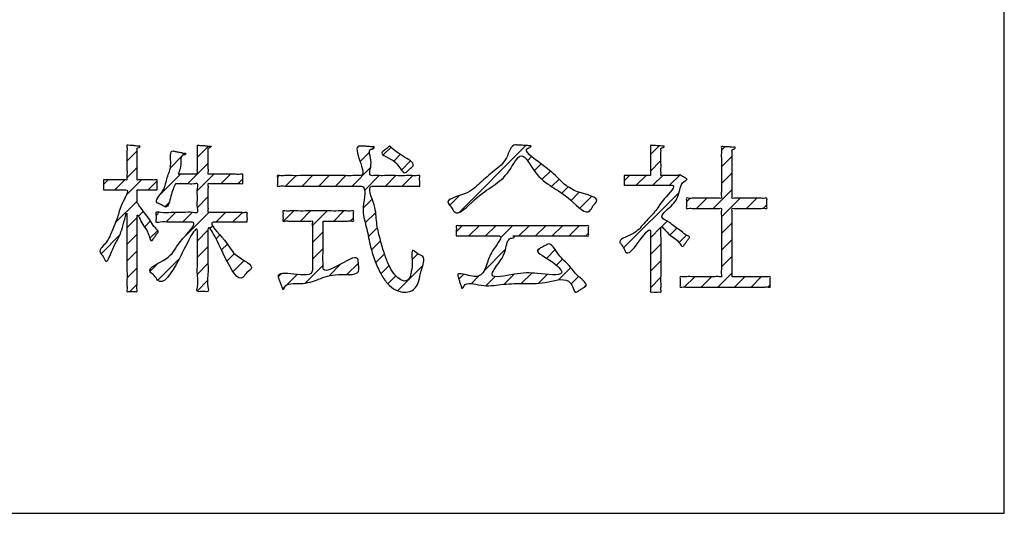
# Model space of a CAD drawing. Units: millimetres. Extents: x 0 to 840, y 0 to 1188.
# Drawn here: x 733 to 800, y 40 to 74 of the extents above; entities that cross this region are included whole.
import ezdxf

# ---------------------------------------------------------------- set-up
doc = ezdxf.new("R2010")
doc.units = ezdxf.units.MM
doc.layers.add('1', color=7, linetype='Continuous')
doc.layers.add('_U_30EC_U_30A4_U_30E4_U_30FC_1', color=7, linetype='Continuous')
pattern_1 = [(45, (0, 0), (-0.28284271, 0), [])]

# ---------------------------------------------------------------- blocks, each defined once
blk = doc.blocks.new('開示A4__1', base_point=(210, 0))
at = {"layer": '1', "linetype": 'Continuous'}
h = blk.add_hatch(dxfattribs=at)
h.set_pattern_fill('CUSTOM5', color=2, scale=0.1, angle=45, pattern_type=2)
h.set_pattern_definition(pattern_1)
edge = h.paths.add_edge_path()
edge.add_spline(control_points=[(185.287, 15.269), (185.309, 15.241), (185.36, 15.176), (185.435, 15.069), (185.525, 14.954), (185.571, 14.854), (185.666, 14.784), (185.62, 14.738), (185.595, 14.697), (185.565, 14.661), (185.519, 14.586), (185.471, 14.808), (185.397, 14.845), (185.284, 15.116), (185.289, 15.001), (185.287, 14.928), (185.288, 14.806), (185.287, 14.659), (185.288, 14.493), (185.287, 14.322), (185.288, 14.156), (185.286, 14.009), (185.291, 13.885), (185.28, 13.817), (185.296, 13.755), (185.246, 13.767), (185.202, 13.759), (185.158, 13.768), (185.109, 13.755), (185.122, 13.81), (185.113, 13.869), (185.118, 13.979), (185.116, 14.11), (185.116, 14.262), (185.116, 14.422), (185.116, 14.582), (185.116, 14.734), (185.116, 14.866), (185.116, 14.973), (185.116, 15.038), (185.118, 15.166), (185.032, 14.791), (184.956, 14.639), (184.866, 14.478), (184.764, 14.205), (184.719, 14.367), (184.61, 14.456), (184.8, 14.605), (184.857, 14.797), (184.972, 15.029), (184.994, 15.218), (185.177, 15.495), (185.054, 15.487), (184.993, 15.489), (184.908, 15.489), (184.82, 15.485), (184.766, 15.494), (184.71, 15.48), (184.722, 15.529), (184.714, 15.573), (184.723, 15.615), (184.71, 15.663), (184.756, 15.653), (184.801, 15.659), (184.878, 15.656), (184.956, 15.658), (185.032, 15.655), (185.078, 15.661), (185.123, 15.651), (185.111, 15.702), (185.119, 15.755), (185.115, 15.849), (185.116, 15.951), (185.117, 16.054), (185.113, 16.147), (185.122, 16.2), (185.109, 16.252), (185.154, 16.239), (185.196, 16.241), (185.26, 16.236), (185.299, 16.228), (185.348, 16.235), (185.323, 16.196), (185.282, 16.206), (185.291, 16.155), (185.286, 16.104), (185.288, 16.02), (185.287, 15.926), (185.288, 15.832), (185.285, 15.747), (185.292, 15.697), (185.281, 15.65), (185.33, 15.662), (185.379, 15.654), (185.457, 15.657), (185.535, 15.659), (185.585, 15.652), (185.634, 15.664), (185.622, 15.615), (185.631, 15.572), (185.622, 15.53), (185.634, 15.481), (185.585, 15.493), (185.535, 15.486), (185.457, 15.488), (185.379, 15.491), (185.33, 15.483), (185.281, 15.495), (185.292, 15.451), (185.286, 15.409), (185.288, 15.349), (185.287, 15.302), (185.287, 15.277), (185.287, 15.269)], knot_values=[0, 0, 0, 0, 0.105471, 0.24661, 0.396591, 0.528553, 0.615625, 0.643143, 0.703685, 0.764227, 0.791746, 0.92874, 1.106573, 1.287545, 1.317578, 1.399928, 1.522968, 1.675073, 1.844617, 2.019973, 2.189517, 2.341621, 2.464662, 2.547011, 2.577045, 2.603798, 2.662655, 2.721512, 2.748265, 2.774215, 2.845959, 2.954339, 3.090194, 3.244368, 3.4077, 3.571032, 3.725205, 3.861061, 3.96944, 4.041184, 4.067134, 4.311887, 4.547897, 4.764747, 4.95275, 5.045773, 5.137862, 5.330543, 5.553448, 5.795084, 6.043293, 6.285762, 6.313903, 6.384256, 6.475715, 6.567174, 6.637527, 6.665668, 6.692019, 6.749991, 6.807963, 6.834313, 6.856393, 6.913335, 6.991195, 7.076027, 7.153887, 7.210829, 7.232908, 7.258199, 7.324876, 7.419142, 7.527204, 7.635266, 7.729533, 7.796209, 7.8215, 7.844653, 7.899863, 7.965759, 8.020969, 8.044122, 8.069357, 8.109134, 8.132238, 8.193148, 8.279262, 8.377978, 8.476693, 8.562807, 8.623717, 8.646821, 8.671989, 8.734909, 8.816706, 8.898502, 8.961423, 8.986591, 9.012942, 9.070913, 9.128885, 9.155236, 9.180404, 9.243325, 9.325121, 9.406918, 9.469838, 9.495006, 9.517811, 9.572192, 9.637098, 9.691479, 9.714284, 9.714284, 9.714284, 9.714284], degree=3, periodic=0)
h = blk.add_hatch(dxfattribs=at)
h.set_pattern_fill('CUSTOM13', color=2, scale=0.1, angle=45, pattern_type=2)
h.set_pattern_definition(pattern_1)
edge = h.paths.add_edge_path()
edge.add_spline(control_points=[(185.938, 15.59), (185.911, 15.531), (185.86, 15.417), (185.813, 15.144), (185.704, 15.244), (185.551, 15.271), (185.769, 15.485), (185.784, 15.703), (185.891, 15.885), (185.831, 16.169), (185.933, 16.141), (185.978, 16.132), (186.038, 16.121), (186.076, 16.108), (186.125, 16.108), (186.093, 16.073), (186.017, 16.084), (186.043, 15.899), (186.006, 15.807), (185.986, 15.758)], knot_values=[0, 0, 0, 0, 0.221108, 0.427322, 0.508017, 0.591484, 0.814327, 1.054651, 1.295453, 1.518109, 1.540864, 1.595126, 1.659891, 1.714153, 1.736908, 1.764951, 1.801562, 1.953914, 2.126104, 2.126104, 2.126104, 2.126104], degree=3, periodic=0)
edge.add_spline(control_points=[(185.986, 15.758), (185.994, 15.758), (186.022, 15.758), (186.077, 15.758), (186.148, 15.759), (186.224, 15.756), (186.271, 15.763), (186.32, 15.752), (186.306, 15.805), (186.315, 15.86), (186.311, 15.954), (186.313, 16.05), (186.309, 16.144), (186.318, 16.198), (186.305, 16.252), (186.351, 16.238), (186.394, 16.241), (186.461, 16.236), (186.501, 16.228), (186.553, 16.235), (186.525, 16.193), (186.48, 16.203), (186.494, 16.138), (186.486, 16.074), (186.49, 15.975), (186.485, 15.876), (186.495, 15.813), (186.48, 15.75), (186.545, 15.765), (186.612, 15.755), (186.724, 15.76), (186.839, 15.757), (186.952, 15.762), (187.018, 15.751), (187.082, 15.767), (187.07, 15.718), (187.078, 15.674), (187.07, 15.631), (187.082, 15.581), (187.018, 15.597), (186.952, 15.586), (186.839, 15.591), (186.724, 15.588), (186.611, 15.594), (186.546, 15.583), (186.482, 15.599), (186.494, 15.544), (186.486, 15.489), (186.489, 15.396), (186.489, 15.302), (186.486, 15.21), (186.494, 15.154), (186.482, 15.101), (186.539, 15.115), (186.599, 15.105), (186.705, 15.109), (186.82, 15.108), (186.936, 15.107), (187.041, 15.112), (187.102, 15.102), (187.159, 15.116), (187.148, 15.067), (187.154, 15.026), (187.152, 14.977), (187.152, 14.949), (187.152, 14.94)], knot_values=[0, 0, 0, 0, 0.024173, 0.084606, 0.163169, 0.241731, 0.302164, 0.326337, 0.353312, 0.422878, 0.518, 0.62164, 0.716761, 0.786328, 0.813303, 0.837294, 0.894505, 0.96279, 1.020001, 1.043992, 1.071934, 1.113122, 1.145225, 1.225484, 1.32982, 1.434156, 1.514415, 1.546518, 1.578975, 1.662679, 1.777131, 1.901833, 2.016286, 2.09999, 2.132447, 2.158782, 2.216721, 2.274659, 2.300995, 2.333452, 2.417156, 2.531608, 2.65631, 2.770763, 2.854467, 2.886924, 2.913598, 2.98239, 3.076452, 3.178937, 3.272999, 3.341791, 3.368465, 3.396976, 3.472141, 3.578408, 3.700227, 3.822046, 3.928313, 4.003478, 4.031988, 4.058324, 4.116263, 4.174201, 4.200537, 4.200537, 4.200537, 4.200537], degree=3, periodic=0)
edge.add_spline(control_points=[(187.152, 14.94), (187.132, 14.94), (187.065, 14.94), (186.941, 14.939), (186.786, 14.941), (186.67, 14.937), (186.455, 14.952), (186.852, 14.592), (186.895, 14.375), (187.319, 14.193), (187.144, 14.09), (187.019, 13.878), (186.767, 14.348), (186.48, 14.995), (186.491, 14.688), (186.488, 14.523), (186.486, 14.289), (186.498, 14.045), (186.469, 13.899), (186.511, 13.751), (186.424, 13.767), (186.377, 13.767), (186.29, 13.751), (186.331, 13.895), (186.303, 14.039), (186.315, 14.277), (186.312, 14.505), (186.31, 14.667), (186.321, 14.982), (186.013, 14.292), (185.706, 13.815), (185.585, 14.037), (185.407, 14.15), (185.885, 14.325), (185.935, 14.561), (186.358, 14.953), (186.128, 14.937), (186.005, 14.943), (185.833, 14.933), (185.721, 14.954), (185.603, 14.921), (185.618, 15.002), (185.618, 15.046), (185.603, 15.13), (185.737, 15.091), (185.862, 15.117), (186.063, 15.101), (186.192, 15.122), (186.333, 15.089), (186.298, 15.227), (186.322, 15.35), (186.297, 15.47), (186.333, 15.605), (186.221, 15.581), (186.128, 15.593), (186.019, 15.59), (185.957, 15.59), (185.938, 15.59)], knot_values=[0, 0, 0, 0, 0.059825, 0.202485, 0.372756, 0.515415, 0.57524, 0.933233, 1.290452, 1.602077, 1.699932, 1.79936, 2.27012, 2.804662, 2.882342, 3.076543, 3.329004, 3.581466, 3.775666, 3.853347, 3.899121, 3.984129, 4.029903, 4.105797, 4.295533, 4.542189, 4.788846, 4.978581, 5.054476, 5.621735, 6.130867, 6.22525, 6.318913, 6.66358, 7.047499, 7.435231, 7.498944, 7.650875, 7.832213, 7.984144, 8.047857, 8.091555, 8.172708, 8.216405, 8.289022, 8.462184, 8.668862, 8.842024, 8.914641, 8.989882, 9.155412, 9.320941, 9.396182, 9.454709, 9.583468, 9.712226, 9.770753, 9.770753, 9.770753, 9.770753], degree=3, periodic=0)
h = blk.add_hatch(dxfattribs=at)
h.set_pattern_fill('CUSTOM6', color=2, scale=0.1, angle=45, pattern_type=2)
h.set_pattern_definition(pattern_1)
edge = h.paths.add_edge_path()
edge.add_spline(control_points=[(190.082, 15.552), (190.07, 15.552), (190.028, 15.552), (189.943, 15.552), (189.821, 15.552), (189.679, 15.553), (189.538, 15.552), (189.414, 15.553), (189.332, 15.551), (189.173, 15.56), (189.35, 15.198), (189.338, 14.952), (189.406, 14.669), (189.469, 14.433), (189.545, 14.233), (189.63, 14.077), (189.724, 13.977), (189.828, 13.925), (189.913, 13.976), (189.935, 14.091), (189.975, 14.219), (189.92, 14.536), (190.045, 14.39), (190.202, 14.358), (190.095, 14.124), (190.081, 13.96), (190.023, 13.831), (189.934, 13.76), (189.81, 13.744), (189.663, 13.78), (189.524, 13.9), (189.41, 14.074), (189.315, 14.299), (189.232, 14.564), (189.181, 14.882), (189.077, 15.155), (189.204, 15.56), (189.036, 15.551), (188.951, 15.553), (188.819, 15.552), (188.656, 15.553), (188.473, 15.552), (188.285, 15.553), (188.101, 15.552), (187.94, 15.554), (187.803, 15.548), (187.729, 15.56), (187.661, 15.543), (187.673, 15.595), (187.666, 15.641), (187.673, 15.686), (187.661, 15.738), (187.728, 15.721), (187.802, 15.733), (187.938, 15.727), (188.097, 15.73), (188.279, 15.729), (188.466, 15.729), (188.647, 15.729), (188.808, 15.729), (188.939, 15.728), (189.023, 15.731), (189.156, 15.722), (189.065, 15.978), (188.979, 16.242), (189.099, 16.229), (189.151, 16.227), (189.221, 16.225), (189.267, 16.216), (189.322, 16.225), (189.296, 16.177), (189.183, 16.183), (189.316, 15.954), (189.194, 15.722), (189.322, 15.731), (189.405, 15.728), (189.531, 15.729), (189.674, 15.729), (189.816, 15.727), (189.946, 15.733), (190.019, 15.721), (190.089, 15.739), (190.078, 15.686), (190.083, 15.642), (190.082, 15.591), (190.082, 15.562), (190.082, 15.552)], knot_values=[0, 0, 0, 0, 0.034599, 0.125813, 0.254772, 0.402603, 0.550434, 0.679393, 0.770608, 0.805206, 1.124852, 1.427402, 1.706357, 1.955541, 2.169486, 2.344351, 2.480568, 2.590441, 2.64919, 2.749321, 2.912633, 3.147746, 3.244827, 3.33849, 3.583815, 3.761424, 3.886956, 3.985855, 4.091766, 4.250186, 4.422734, 4.628286, 4.872093, 5.15255, 5.464967, 5.803201, 6.160363, 6.193449, 6.28417, 6.419718, 6.587285, 6.774063, 6.967246, 7.154024, 7.321591, 7.457139, 7.54786, 7.580946, 7.608533, 7.669224, 7.729916, 7.757503, 7.790278, 7.880146, 8.01442, 8.180412, 8.365435, 8.556801, 8.741824, 8.907816, 9.042089, 9.131958, 9.164733, 9.415425, 9.667986, 9.69417, 9.756608, 9.83113, 9.893568, 9.919752, 9.950968, 9.996422, 10.22088, 10.443419, 10.47848, 10.570913, 10.701595, 10.851402, 11.001208, 11.13189, 11.224324, 11.259385, 11.286972, 11.347663, 11.408354, 11.435941, 11.435941, 11.435941, 11.435941], degree=3, periodic=0)
h = blk.add_hatch(dxfattribs=at)
h.set_pattern_fill('CUSTOM8', color=2, scale=0.1, angle=45, pattern_type=2)
h.set_pattern_definition(pattern_1)
edge = h.paths.add_edge_path()
edge.add_spline(control_points=[(189.568, 16.229), (189.63, 16.177), (189.745, 16.079), (190.04, 15.929), (189.903, 15.843), (189.804, 15.711), (189.713, 16.016), (189.364, 16.08), (189.512, 16.179), (189.549, 16.213), (189.568, 16.229)], knot_values=[0, 0, 0, 0, 0.278554, 0.521562, 0.607692, 0.693821, 0.940502, 1.221691, 1.300472, 1.379252, 1.379252, 1.379252, 1.379252], degree=3, periodic=0)
h = blk.add_hatch(dxfattribs=at)
h.set_pattern_fill('CUSTOM9', color=2, scale=0.1, angle=45, pattern_type=2)
h.set_pattern_definition(pattern_1)
edge = h.paths.add_edge_path()
edge.add_spline(control_points=[(191.974, 16.235), (191.968, 16.225), (191.955, 16.204), (191.795, 16.171), (192.232, 15.882), (192.435, 15.68), (192.682, 15.437), (193.183, 15.36), (193.013, 15.219), (192.938, 15.017), (192.613, 15.37), (192.328, 15.532), (192.034, 15.737), (191.808, 16.218), (191.599, 15.753), (191.321, 15.544), (191.037, 15.374), (190.708, 15.001), (190.628, 15.197), (190.476, 15.325), (190.908, 15.405), (191.096, 15.6), (191.347, 15.816), (191.571, 15.982), (191.626, 16.261), (191.749, 16.247), (191.806, 16.245), (191.876, 16.24), (191.933, 16.237), (191.964, 16.235), (191.974, 16.235)], knot_values=[0, 0, 0, 0, 0.033523, 0.071322, 0.427887, 0.811687, 1.19819, 1.56138, 1.659983, 1.759316, 2.13272, 2.525233, 2.910815, 3.265244, 3.592607, 3.964386, 4.359942, 4.758154, 4.843847, 4.93665, 5.256617, 5.581707, 5.899719, 6.198363, 6.466301, 6.493895, 6.559697, 6.638235, 6.704036, 6.731631, 6.731631, 6.731631, 6.731631], degree=3, periodic=0)
h = blk.add_hatch(dxfattribs=at)
h.set_pattern_fill('CUSTOM11', color=2, scale=0.1, angle=45, pattern_type=2)
h.set_pattern_definition(pattern_1)
edge = h.paths.add_edge_path()
edge.add_spline(control_points=[(194.617, 15.67), (194.613, 15.665), (194.606, 15.652), (194.513, 15.616), (194.489, 15.401), (194.386, 15.222), (194.122, 15.036), (194.285, 14.96), (194.361, 14.899), (194.449, 14.835), (194.539, 14.775), (194.588, 14.721), (194.675, 14.693), (194.641, 14.657), (194.621, 14.626), (194.592, 14.585), (194.569, 14.555), (194.538, 14.502), (194.473, 14.627), (194.38, 14.682), (194.295, 14.739), (194.172, 14.897), (194.176, 14.82), (194.175, 14.774), (194.176, 14.696), (194.176, 14.599), (194.176, 14.487), (194.176, 14.365), (194.176, 14.241), (194.176, 14.12), (194.176, 14.007), (194.175, 13.911), (194.178, 13.831), (194.172, 13.788), (194.181, 13.75), (194.145, 13.758), (194.112, 13.753), (194.06, 13.754), (194.027, 13.758), (193.991, 13.75), (194.001, 13.791), (193.994, 13.838), (193.997, 13.924), (193.996, 14.026), (193.996, 14.145), (193.996, 14.27), (193.996, 14.395), (193.996, 14.513), (193.996, 14.616), (193.997, 14.699), (193.996, 14.751), (193.999, 14.879), (193.783, 14.58), (193.602, 14.353), (193.549, 14.494), (193.52, 14.543), (193.42, 14.646), (193.741, 14.727), (193.869, 14.911), (194.091, 15.119), (194.177, 15.293), (194.455, 15.57), (194.335, 15.565), (194.286, 15.566), (194.21, 15.566), (194.117, 15.566), (194.012, 15.566), (193.903, 15.566), (193.798, 15.566), (193.706, 15.567), (193.627, 15.563), (193.584, 15.57), (193.545, 15.561), (193.553, 15.594), (193.549, 15.625), (193.549, 15.672), (193.553, 15.703), (193.545, 15.737), (193.583, 15.727), (193.624, 15.734), (193.695, 15.731), (193.773, 15.732), (193.851, 15.732), (193.922, 15.73), (193.962, 15.736), (194.001, 15.727), (193.993, 15.763), (193.998, 15.801), (193.996, 15.869), (193.997, 15.946), (193.996, 16.028), (193.997, 16.105), (193.994, 16.173), (194, 16.211), (193.992, 16.248), (194.026, 16.238), (194.059, 16.241), (194.113, 16.235), (194.166, 16.234), (194.2, 16.228), (194.239, 16.233), (194.212, 16.193), (194.171, 16.204), (194.178, 16.159), (194.174, 16.114), (194.176, 16.042), (194.175, 15.962), (194.177, 15.882), (194.173, 15.808), (194.18, 15.767), (194.17, 15.728), (194.203, 15.735), (194.236, 15.73), (194.292, 15.732), (194.349, 15.732), (194.402, 15.731), (194.44, 15.733), (194.462, 15.73), (194.475, 15.736), (194.486, 15.738), (194.499, 15.745), (194.515, 15.729), (194.541, 15.717), (194.573, 15.696), (194.599, 15.681), (194.613, 15.673), (194.617, 15.67)], knot_values=[0, 0, 0, 0, 0.019558, 0.042649, 0.286361, 0.534495, 0.784224, 0.873732, 0.980383, 1.092842, 1.199761, 1.289789, 1.351574, 1.370727, 1.416401, 1.470915, 1.516589, 1.535742, 1.634217, 1.760283, 1.897967, 2.031216, 2.04969, 2.101116, 2.179503, 2.278859, 2.393194, 2.516517, 2.642835, 2.766157, 2.880492, 2.979849, 3.058236, 3.109661, 3.128135, 3.146784, 3.191254, 3.244332, 3.288803, 3.307452, 3.327718, 3.383748, 3.468389, 3.574488, 3.694893, 3.82245, 3.950007, 4.070412, 4.176511, 4.261152, 4.317182, 4.337448, 4.620011, 4.885097, 4.945373, 5.014108, 5.070482, 5.319247, 5.584812, 5.859001, 6.133747, 6.401732, 6.420737, 6.472846, 6.550703, 6.646951, 6.754234, 6.865196, 6.972479, 7.068728, 7.146585, 7.198694, 7.217698, 7.23495, 7.27609, 7.325192, 7.366331, 7.383583, 7.402779, 7.453386, 7.524935, 7.606953, 7.688972, 7.76052, 7.811128, 7.830323, 7.847844, 7.894799, 7.962779, 8.043374, 8.128174, 8.208769, 8.276749, 8.323704, 8.341225, 8.358498, 8.401679, 8.457815, 8.513951, 8.557133, 8.574405, 8.602341, 8.643456, 8.663225, 8.715345, 8.789032, 8.873502, 8.957972, 9.031659, 9.083779, 9.103548, 9.11955, 9.160818, 9.217244, 9.278724, 9.335151, 9.376419, 9.39242, 9.401196, 9.417494, 9.42627, 9.440875, 9.475702, 9.517271, 9.552098, 9.566703, 9.566703, 9.566703, 9.566703], degree=3, periodic=0)
h = blk.add_hatch(dxfattribs=at)
h.set_pattern_fill('CUSTOM12', color=2, scale=0.1, angle=45, pattern_type=2)
h.set_pattern_definition(pattern_1)
edge = h.paths.add_edge_path()
edge.add_spline(control_points=[(195.382, 14.014), (195.391, 14.014), (195.425, 14.014), (195.493, 14.014), (195.592, 14.014), (195.706, 14.014), (195.819, 14.013), (195.921, 14.017), (195.981, 14.008), (196.037, 14.022), (196.025, 13.971), (196.033, 13.926), (196.025, 13.881), (196.037, 13.829), (195.975, 13.844), (195.906, 13.834), (195.778, 13.839), (195.626, 13.837), (195.45, 13.838), (195.264, 13.837), (195.079, 13.838), (194.903, 13.837), (194.751, 13.839), (194.623, 13.834), (194.554, 13.844), (194.492, 13.829), (194.504, 13.881), (194.496, 13.926), (194.504, 13.971), (194.492, 14.022), (194.553, 14.007), (194.616, 14.018), (194.728, 14.013), (194.85, 14.014), (194.972, 14.015), (195.083, 14.011), (195.148, 14.02), (195.209, 14.006), (195.193, 14.072), (195.204, 14.144), (195.199, 14.275), (195.201, 14.426), (195.2, 14.593), (195.201, 14.761), (195.199, 14.912), (195.204, 15.042), (195.193, 15.115), (195.209, 15.182), (195.143, 15.166), (195.076, 15.176), (194.962, 15.171), (194.845, 15.174), (194.731, 15.169), (194.664, 15.18), (194.599, 15.163), (194.611, 15.215), (194.603, 15.26), (194.611, 15.304), (194.599, 15.356), (194.664, 15.339), (194.731, 15.35), (194.845, 15.345), (194.962, 15.348), (195.076, 15.343), (195.143, 15.353), (195.208, 15.337), (195.194, 15.399), (195.204, 15.466), (195.199, 15.582), (195.201, 15.714), (195.2, 15.856), (195.202, 15.988), (195.196, 16.105), (195.207, 16.169), (195.192, 16.231), (195.241, 16.217), (195.285, 16.22), (195.354, 16.215), (195.396, 16.206), (195.449, 16.214), (195.421, 16.171), (195.375, 16.183), (195.387, 16.122), (195.38, 16.058), (195.383, 15.949), (195.382, 15.825), (195.382, 15.692), (195.383, 15.568), (195.379, 15.459), (195.388, 15.396), (195.375, 15.337), (195.439, 15.354), (195.506, 15.343), (195.62, 15.348), (195.736, 15.345), (195.85, 15.35), (195.916, 15.339), (195.981, 15.355), (195.969, 15.304), (195.977, 15.26), (195.969, 15.215), (195.981, 15.164), (195.916, 15.18), (195.85, 15.169), (195.736, 15.174), (195.62, 15.171), (195.506, 15.176), (195.439, 15.166), (195.373, 15.181), (195.389, 15.115), (195.378, 15.042), (195.384, 14.912), (195.382, 14.761), (195.382, 14.593), (195.382, 14.427), (195.382, 14.274), (195.382, 14.148), (195.382, 14.065), (195.382, 14.025), (195.382, 14.014)], knot_values=[0, 0, 0, 0, 0.027819, 0.101159, 0.204847, 0.323709, 0.442571, 0.546259, 0.619599, 0.647418, 0.675006, 0.7357, 0.796395, 0.823983, 0.854093, 0.93734, 1.063095, 1.220731, 1.399622, 1.58914, 1.778658, 1.957549, 2.115186, 2.240941, 2.324187, 2.354298, 2.381886, 2.44258, 2.503275, 2.530863, 2.560984, 2.640394, 2.752663, 2.881362, 3.01006, 3.122329, 3.201739, 3.23186, 3.264298, 3.352344, 3.482095, 3.639651, 3.811108, 3.982565, 4.140121, 4.269872, 4.357918, 4.390356, 4.423256, 4.508105, 4.624122, 4.750528, 4.866545, 4.951393, 4.984294, 5.011451, 5.071196, 5.130942, 5.158099, 5.190999, 5.275847, 5.391864, 5.518271, 5.634288, 5.719136, 5.752037, 5.782131, 5.862784, 5.97955, 6.117984, 6.263641, 6.402075, 6.518842, 6.599495, 6.629589, 6.654403, 6.713575, 6.7842, 6.843372, 6.868186, 6.896246, 6.939586, 6.967847, 7.043584, 7.153234, 7.283232, 7.420012, 7.550009, 7.659659, 7.735397, 7.763657, 7.79641, 7.880876, 7.996371, 8.122208, 8.237703, 8.32217, 8.354922, 8.382079, 8.441824, 8.50157, 8.528727, 8.561479, 8.645945, 8.76144, 8.887278, 9.002772, 9.087239, 9.119991, 9.152429, 9.240475, 9.370226, 9.527781, 9.699239, 9.870696, 10.028252, 10.158003, 10.246049, 10.278487, 10.278487, 10.278487, 10.278487], degree=3, periodic=0)
h = blk.add_hatch(dxfattribs=at)
h.set_pattern_fill('CUSTOM7', color=2, scale=0.1, angle=45, pattern_type=2)
h.set_pattern_definition(pattern_1)
edge = h.paths.add_edge_path()
edge.add_spline(control_points=[(188.442, 14.958), (188.442, 14.947), (188.442, 14.906), (188.442, 14.821), (188.442, 14.7), (188.442, 14.56), (188.442, 14.42), (188.441, 14.297), (188.443, 14.216), (188.435, 14.063), (188.743, 14.226), (189.035, 14.395), (189.041, 14.26), (189.046, 14.216), (189.048, 14.172), (189.067, 14.023), (188.658, 14.087), (188.379, 13.973), (188.102, 13.874), (187.81, 13.916), (187.787, 13.813), (187.754, 13.787), (187.748, 13.835), (187.728, 13.872), (187.71, 13.93), (187.694, 13.974), (187.648, 14.088), (187.989, 14.056), (188.268, 14.022), (188.262, 14.169), (188.263, 14.24), (188.262, 14.347), (188.263, 14.474), (188.263, 14.608), (188.261, 14.734), (188.266, 14.845), (188.256, 14.908), (188.27, 14.966), (188.215, 14.953), (188.158, 14.961), (188.062, 14.957), (187.963, 14.96), (187.867, 14.956), (187.81, 14.964), (187.755, 14.951), (187.767, 15), (187.759, 15.044), (187.767, 15.088), (187.755, 15.139), (187.823, 15.122), (187.897, 15.134), (188.033, 15.128), (188.188, 15.13), (188.362, 15.129), (188.535, 15.13), (188.691, 15.128), (188.826, 15.134), (188.9, 15.122), (188.968, 15.139), (188.957, 15.088), (188.964, 15.044), (188.956, 15), (188.968, 14.951), (188.911, 14.965), (188.852, 14.955), (188.753, 14.96), (188.649, 14.958), (188.554, 14.959), (188.486, 14.958), (188.451, 14.958), (188.442, 14.958)], knot_values=[0, 0, 0, 0, 0.034255, 0.124562, 0.252239, 0.398599, 0.54496, 0.672636, 0.762944, 0.797198, 1.101724, 1.408591, 1.433332, 1.487763, 1.542194, 1.566935, 1.923524, 2.271756, 2.59058, 2.858943, 2.88912, 2.918306, 2.941367, 2.996358, 3.061992, 3.116983, 3.140044, 3.411273, 3.732442, 3.761068, 3.837787, 3.948859, 4.080541, 4.219094, 4.350776, 4.461847, 4.538567, 4.567193, 4.594908, 4.666381, 4.764111, 4.870593, 4.968322, 5.039796, 5.06751, 5.094264, 5.153121, 5.211978, 5.238731, 5.272291, 5.363381, 5.497618, 5.660622, 5.838007, 6.015393, 6.178396, 6.312634, 6.403724, 6.437284, 6.464037, 6.522894, 6.581751, 6.608504, 6.637254, 6.711398, 6.812778, 6.923237, 7.024618, 7.098761, 7.127511, 7.127511, 7.127511, 7.127511], degree=3, periodic=0)
h = blk.add_hatch(dxfattribs=at)
h.set_pattern_fill('CUSTOM10', color=2, scale=0.1, angle=45, pattern_type=2)
h.set_pattern_definition(pattern_1)
edge = h.paths.add_edge_path()
edge.add_spline(control_points=[(190.703, 14.707), (190.703, 14.716), (190.703, 14.744), (190.701, 14.794), (190.707, 14.837), (190.696, 14.887), (190.763, 14.87), (190.839, 14.883), (190.983, 14.876), (191.157, 14.879), (191.364, 14.878), (191.589, 14.878), (191.825, 14.878), (192.061, 14.878), (192.286, 14.878), (192.493, 14.879), (192.667, 14.876), (192.811, 14.883), (192.887, 14.87), (192.955, 14.887), (192.943, 14.837), (192.951, 14.793), (192.943, 14.749), (192.955, 14.699), (192.893, 14.714), (192.826, 14.703), (192.701, 14.709), (192.555, 14.706), (192.389, 14.707), (192.219, 14.707), (192.052, 14.707), (191.909, 14.706), (191.777, 14.709), (191.724, 14.704), (191.649, 14.71), (191.677, 14.701), (191.703, 14.697), (191.663, 14.667), (191.571, 14.677), (191.544, 14.43), (191.448, 14.275), (191.192, 13.945), (191.763, 14.084), (192.017, 14.083), (192.628, 13.998), (192.334, 14.297), (192.013, 14.443), (192.131, 14.5), (192.172, 14.524), (192.216, 14.546), (192.317, 14.609), (192.433, 14.351), (192.633, 14.216), (192.727, 14.038), (192.956, 13.88), (192.86, 13.829), (192.817, 13.799), (192.772, 13.775), (192.712, 13.726), (192.679, 13.86), (192.558, 14.016), (192.197, 13.886), (191.839, 13.902), (191.457, 13.893), (191.17, 13.829), (190.859, 13.942), (190.827, 13.831), (190.79, 13.812), (190.787, 13.859), (190.768, 13.898), (190.751, 13.958), (190.738, 14.002), (190.704, 14.091), (190.948, 14.022), (191.144, 14), (191.24, 14.282), (191.295, 14.444), (191.516, 14.714), (191.385, 14.705), (191.311, 14.708), (191.198, 14.707), (191.069, 14.707), (190.94, 14.707), (190.829, 14.707), (190.751, 14.707), (190.713, 14.707), (190.703, 14.707)], knot_values=[0, 0, 0, 0, 0.026753, 0.08561, 0.144467, 0.171221, 0.203942, 0.29556, 0.43626, 0.616225, 0.825639, 1.054686, 1.293548, 1.532411, 1.761458, 1.970872, 2.150837, 2.291537, 2.383155, 2.415876, 2.44263, 2.501487, 2.560344, 2.587097, 2.617068, 2.699247, 2.822033, 2.973822, 3.143015, 3.318008, 3.4872, 3.63899, 3.761775, 3.843954, 3.873926, 3.890813, 3.9077, 3.937961, 3.980984, 4.199086, 4.439444, 4.677588, 5.050698, 5.448212, 5.855291, 6.138575, 6.417435, 6.444551, 6.504208, 6.563864, 6.590981, 6.848609, 7.109612, 7.352911, 7.55783, 7.587519, 7.652834, 7.718149, 7.747838, 7.85488, 7.976511, 8.369488, 8.757515, 9.126072, 9.460639, 9.746696, 9.77757, 9.80705, 9.830377, 9.886003, 9.952396, 10.008022, 10.031349, 10.21357, 10.422035, 10.661546, 10.916938, 11.158329, 11.189827, 11.272866, 11.390267, 11.524848, 11.659429, 11.776829, 11.859868, 11.891366, 11.891366, 11.891366, 11.891366], degree=3, periodic=0)
at = {"layer": '_U_30EC_U_30A4_U_30E4_U_30FC_1', "color": 2, "linetype": 'Continuous'}
for points, knots in [([(185.287, 15.269), (185.309, 15.241), (185.36, 15.176), (185.435, 15.069), (185.525, 14.954), (185.571, 14.854), (185.666, 14.784), (185.62, 14.738), (185.595, 14.697), (185.565, 14.661), (185.519, 14.586), (185.471, 14.808), (185.397, 14.845), (185.284, 15.116), (185.289, 15.001), (185.287, 14.928), (185.288, 14.806), (185.287, 14.659), (185.288, 14.493), (185.287, 14.322), (185.288, 14.156), (185.286, 14.009), (185.291, 13.885), (185.28, 13.817), (185.296, 13.755), (185.246, 13.767), (185.202, 13.759), (185.158, 13.768), (185.109, 13.755), (185.122, 13.81), (185.113, 13.869), (185.118, 13.979), (185.116, 14.11), (185.116, 14.262), (185.116, 14.422), (185.116, 14.582), (185.116, 14.734), (185.116, 14.866), (185.116, 14.973), (185.116, 15.038), (185.118, 15.166), (185.032, 14.791), (184.956, 14.639), (184.866, 14.478), (184.764, 14.205), (184.719, 14.367), (184.61, 14.456), (184.8, 14.605), (184.857, 14.797), (184.972, 15.029), (184.994, 15.218), (185.177, 15.495), (185.054, 15.487), (184.993, 15.489), (184.908, 15.489), (184.82, 15.485), (184.766, 15.494), (184.71, 15.48), (184.722, 15.529), (184.714, 15.573), (184.723, 15.615), (184.71, 15.663), (184.756, 15.653), (184.801, 15.659), (184.878, 15.656), (184.956, 15.658), (185.032, 15.655), (185.078, 15.661), (185.123, 15.651), (185.111, 15.702), (185.119, 15.755), (185.115, 15.849), (185.116, 15.951), (185.117, 16.054), (185.113, 16.147), (185.122, 16.2), (185.109, 16.252), (185.154, 16.239), (185.196, 16.241), (185.26, 16.236), (185.299, 16.228), (185.348, 16.235), (185.323, 16.196), (185.282, 16.206), (185.291, 16.155), (185.286, 16.104), (185.288, 16.02), (185.287, 15.926), (185.288, 15.832), (185.285, 15.747), (185.292, 15.697), (185.281, 15.65), (185.33, 15.662), (185.379, 15.654), (185.457, 15.657), (185.535, 15.659), (185.585, 15.652), (185.634, 15.664), (185.622, 15.615), (185.631, 15.572), (185.622, 15.53), (185.634, 15.481), (185.585, 15.493), (185.535, 15.486), (185.457, 15.488), (185.379, 15.491), (185.33, 15.483), (185.281, 15.495), (185.292, 15.451), (185.286, 15.409), (185.288, 15.349), (185.287, 15.302), (185.287, 15.277), (185.287, 15.269)], [0, 0, 0, 0, 0.105471, 0.24661, 0.396591, 0.528553, 0.615625, 0.643143, 0.703685, 0.764227, 0.791746, 0.92874, 1.106573, 1.287545, 1.317578, 1.399928, 1.522968, 1.675073, 1.844617, 2.019973, 2.189517, 2.341621, 2.464662, 2.547011, 2.577045, 2.603798, 2.662655, 2.721512, 2.748265, 2.774215, 2.845959, 2.954339, 3.090194, 3.244368, 3.4077, 3.571032, 3.725205, 3.861061, 3.96944, 4.041184, 4.067134, 4.311887, 4.547897, 4.764747, 4.95275, 5.045773, 5.137862, 5.330543, 5.553448, 5.795084, 6.043293, 6.285762, 6.313903, 6.384256, 6.475715, 6.567174, 6.637527, 6.665668, 6.692019, 6.749991, 6.807963, 6.834313, 6.856393, 6.913335, 6.991195, 7.076027, 7.153887, 7.210829, 7.232908, 7.258199, 7.324876, 7.419142, 7.527204, 7.635266, 7.729533, 7.796209, 7.8215, 7.844653, 7.899863, 7.965759, 8.020969, 8.044122, 8.069357, 8.109134, 8.132238, 8.193148, 8.279262, 8.377978, 8.476693, 8.562807, 8.623717, 8.646821, 8.671989, 8.734909, 8.816706, 8.898502, 8.961423, 8.986591, 9.012942, 9.070913, 9.128885, 9.155236, 9.180404, 9.243325, 9.325121, 9.406918, 9.469838, 9.495006, 9.517811, 9.572192, 9.637098, 9.691479, 9.714284, 9.714284, 9.714284, 9.714284]), ([(185.986, 15.758), (185.994, 15.758), (186.022, 15.758), (186.077, 15.758), (186.148, 15.759), (186.224, 15.756), (186.271, 15.763), (186.32, 15.752), (186.306, 15.805), (186.315, 15.86), (186.311, 15.954), (186.313, 16.05), (186.309, 16.144), (186.318, 16.198), (186.305, 16.252), (186.351, 16.238), (186.394, 16.241), (186.461, 16.236), (186.501, 16.228), (186.553, 16.235), (186.525, 16.193), (186.48, 16.203), (186.494, 16.138), (186.486, 16.074), (186.49, 15.975), (186.485, 15.876), (186.495, 15.813), (186.48, 15.75), (186.545, 15.765), (186.612, 15.755), (186.724, 15.76), (186.839, 15.757), (186.952, 15.762), (187.018, 15.751), (187.082, 15.767), (187.07, 15.718), (187.078, 15.674), (187.07, 15.631), (187.082, 15.581), (187.018, 15.597), (186.952, 15.586), (186.839, 15.591), (186.724, 15.588), (186.611, 15.594), (186.546, 15.583), (186.482, 15.599), (186.494, 15.544), (186.486, 15.489), (186.489, 15.396), (186.489, 15.302), (186.486, 15.21), (186.494, 15.154), (186.482, 15.101), (186.539, 15.115), (186.599, 15.105), (186.705, 15.109), (186.82, 15.108), (186.936, 15.107), (187.041, 15.112), (187.102, 15.102), (187.159, 15.116), (187.148, 15.067), (187.154, 15.026), (187.152, 14.977), (187.152, 14.949), (187.152, 14.94)], [0, 0, 0, 0, 0.024173, 0.084606, 0.163169, 0.241731, 0.302164, 0.326337, 0.353312, 0.422878, 0.518, 0.62164, 0.716761, 0.786328, 0.813303, 0.837294, 0.894505, 0.96279, 1.020001, 1.043992, 1.071934, 1.113122, 1.145225, 1.225484, 1.32982, 1.434156, 1.514415, 1.546518, 1.578975, 1.662679, 1.777131, 1.901833, 2.016286, 2.09999, 2.132447, 2.158782, 2.216721, 2.274659, 2.300995, 2.333452, 2.417156, 2.531608, 2.65631, 2.770763, 2.854467, 2.886924, 2.913598, 2.98239, 3.076452, 3.178937, 3.272999, 3.341791, 3.368465, 3.396976, 3.472141, 3.578408, 3.700227, 3.822046, 3.928313, 4.003478, 4.031988, 4.058324, 4.116263, 4.174201, 4.200537, 4.200537, 4.200537, 4.200537]), ([(190.082, 15.552), (190.07, 15.552), (190.028, 15.552), (189.943, 15.552), (189.821, 15.552), (189.679, 15.553), (189.538, 15.552), (189.414, 15.553), (189.332, 15.551), (189.173, 15.56), (189.35, 15.198), (189.338, 14.952), (189.406, 14.669), (189.469, 14.433), (189.545, 14.233), (189.63, 14.077), (189.724, 13.977), (189.828, 13.925), (189.913, 13.976), (189.935, 14.091), (189.975, 14.219), (189.92, 14.536), (190.045, 14.39), (190.202, 14.358), (190.095, 14.124), (190.081, 13.96), (190.023, 13.831), (189.934, 13.76), (189.81, 13.744), (189.663, 13.78), (189.524, 13.9), (189.41, 14.074), (189.315, 14.299), (189.232, 14.564), (189.181, 14.882), (189.077, 15.155), (189.204, 15.56), (189.036, 15.551), (188.951, 15.553), (188.819, 15.552), (188.656, 15.553), (188.473, 15.552), (188.285, 15.553), (188.101, 15.552), (187.94, 15.554), (187.803, 15.548), (187.729, 15.56), (187.661, 15.543), (187.673, 15.595), (187.666, 15.641), (187.673, 15.686), (187.661, 15.738), (187.728, 15.721), (187.802, 15.733), (187.938, 15.727), (188.097, 15.73), (188.279, 15.729), (188.466, 15.729), (188.647, 15.729), (188.808, 15.729), (188.939, 15.728), (189.023, 15.731), (189.156, 15.722), (189.065, 15.978), (188.979, 16.242), (189.099, 16.229), (189.151, 16.227), (189.221, 16.225), (189.267, 16.216), (189.322, 16.225), (189.296, 16.177), (189.183, 16.183), (189.316, 15.954), (189.194, 15.722), (189.322, 15.731), (189.405, 15.728), (189.531, 15.729), (189.674, 15.729), (189.816, 15.727), (189.946, 15.733), (190.019, 15.721), (190.089, 15.739), (190.078, 15.686), (190.083, 15.642), (190.082, 15.591), (190.082, 15.562), (190.082, 15.552)], [0, 0, 0, 0, 0.034599, 0.125813, 0.254772, 0.402603, 0.550434, 0.679393, 0.770608, 0.805206, 1.124852, 1.427402, 1.706357, 1.955541, 2.169486, 2.344351, 2.480568, 2.590441, 2.64919, 2.749321, 2.912633, 3.147746, 3.244827, 3.33849, 3.583815, 3.761424, 3.886956, 3.985855, 4.091766, 4.250186, 4.422734, 4.628286, 4.872093, 5.15255, 5.464967, 5.803201, 6.160363, 6.193449, 6.28417, 6.419718, 6.587285, 6.774063, 6.967246, 7.154024, 7.321591, 7.457139, 7.54786, 7.580946, 7.608533, 7.669224, 7.729916, 7.757503, 7.790278, 7.880146, 8.01442, 8.180412, 8.365435, 8.556801, 8.741824, 8.907816, 9.042089, 9.131958, 9.164733, 9.415425, 9.667986, 9.69417, 9.756608, 9.83113, 9.893568, 9.919752, 9.950968, 9.996422, 10.22088, 10.443419, 10.47848, 10.570913, 10.701595, 10.851402, 11.001208, 11.13189, 11.224324, 11.259385, 11.286972, 11.347663, 11.408354, 11.435941, 11.435941, 11.435941, 11.435941]), ([(189.568, 16.229), (189.63, 16.177), (189.745, 16.079), (190.04, 15.929), (189.903, 15.843), (189.804, 15.711), (189.713, 16.016), (189.364, 16.08), (189.512, 16.179), (189.549, 16.213), (189.568, 16.229)], [0, 0, 0, 0, 0.278554, 0.521562, 0.607692, 0.693821, 0.940502, 1.221691, 1.300472, 1.379252, 1.379252, 1.379252, 1.379252]), ([(191.974, 16.235), (191.968, 16.225), (191.955, 16.204), (191.795, 16.171), (192.232, 15.882), (192.435, 15.68), (192.682, 15.437), (193.183, 15.36), (193.013, 15.219), (192.938, 15.017), (192.613, 15.37), (192.328, 15.532), (192.034, 15.737), (191.808, 16.218), (191.599, 15.753), (191.321, 15.544), (191.037, 15.374), (190.708, 15.001), (190.628, 15.197), (190.476, 15.325), (190.908, 15.405), (191.096, 15.6), (191.347, 15.816), (191.571, 15.982), (191.626, 16.261), (191.749, 16.247), (191.806, 16.245), (191.876, 16.24), (191.933, 16.237), (191.964, 16.235), (191.974, 16.235)], [0, 0, 0, 0, 0.033523, 0.071322, 0.427887, 0.811687, 1.19819, 1.56138, 1.659983, 1.759316, 2.13272, 2.525233, 2.910815, 3.265244, 3.592607, 3.964386, 4.359942, 4.758154, 4.843847, 4.93665, 5.256617, 5.581707, 5.899719, 6.198363, 6.466301, 6.493895, 6.559697, 6.638235, 6.704036, 6.731631, 6.731631, 6.731631, 6.731631]), ([(194.617, 15.67), (194.613, 15.665), (194.606, 15.652), (194.513, 15.616), (194.489, 15.401), (194.386, 15.222), (194.122, 15.036), (194.285, 14.96), (194.361, 14.899), (194.449, 14.835), (194.539, 14.775), (194.588, 14.721), (194.675, 14.693), (194.641, 14.657), (194.621, 14.626), (194.592, 14.585), (194.569, 14.555), (194.538, 14.502), (194.473, 14.627), (194.38, 14.682), (194.295, 14.739), (194.172, 14.897), (194.176, 14.82), (194.175, 14.774), (194.176, 14.696), (194.176, 14.599), (194.176, 14.487), (194.176, 14.365), (194.176, 14.241), (194.176, 14.12), (194.176, 14.007), (194.175, 13.911), (194.178, 13.831), (194.172, 13.788), (194.181, 13.75), (194.145, 13.758), (194.112, 13.753), (194.06, 13.754), (194.027, 13.758), (193.991, 13.75), (194.001, 13.791), (193.994, 13.838), (193.997, 13.924), (193.996, 14.026), (193.996, 14.145), (193.996, 14.27), (193.996, 14.395), (193.996, 14.513), (193.996, 14.616), (193.997, 14.699), (193.996, 14.751), (193.999, 14.879), (193.783, 14.58), (193.602, 14.353), (193.549, 14.494), (193.52, 14.543), (193.42, 14.646), (193.741, 14.727), (193.869, 14.911), (194.091, 15.119), (194.177, 15.293), (194.455, 15.57), (194.335, 15.565), (194.286, 15.566), (194.21, 15.566), (194.117, 15.566), (194.012, 15.566), (193.903, 15.566), (193.798, 15.566), (193.706, 15.567), (193.627, 15.563), (193.584, 15.57), (193.545, 15.561), (193.553, 15.594), (193.549, 15.625), (193.549, 15.672), (193.553, 15.703), (193.545, 15.737), (193.583, 15.727), (193.624, 15.734), (193.695, 15.731), (193.773, 15.732), (193.851, 15.732), (193.922, 15.73), (193.962, 15.736), (194.001, 15.727), (193.993, 15.763), (193.998, 15.801), (193.996, 15.869), (193.997, 15.946), (193.996, 16.028), (193.997, 16.105), (193.994, 16.173), (194, 16.211), (193.992, 16.248), (194.026, 16.238), (194.059, 16.241), (194.113, 16.235), (194.166, 16.234), (194.2, 16.228), (194.239, 16.233), (194.212, 16.193), (194.171, 16.204), (194.178, 16.159), (194.174, 16.114), (194.176, 16.042), (194.175, 15.962), (194.177, 15.882), (194.173, 15.808), (194.18, 15.767), (194.17, 15.728), (194.203, 15.735), (194.236, 15.73), (194.292, 15.732), (194.349, 15.732), (194.402, 15.731), (194.44, 15.733), (194.462, 15.73), (194.475, 15.736), (194.486, 15.738), (194.499, 15.745), (194.515, 15.729), (194.541, 15.717), (194.573, 15.696), (194.599, 15.681), (194.613, 15.673), (194.617, 15.67)], [0, 0, 0, 0, 0.019558, 0.042649, 0.286361, 0.534495, 0.784224, 0.873732, 0.980383, 1.092842, 1.199761, 1.289789, 1.351574, 1.370727, 1.416401, 1.470915, 1.516589, 1.535742, 1.634217, 1.760283, 1.897967, 2.031216, 2.04969, 2.101116, 2.179503, 2.278859, 2.393194, 2.516517, 2.642835, 2.766157, 2.880492, 2.979849, 3.058236, 3.109661, 3.128135, 3.146784, 3.191254, 3.244332, 3.288803, 3.307452, 3.327718, 3.383748, 3.468389, 3.574488, 3.694893, 3.82245, 3.950007, 4.070412, 4.176511, 4.261152, 4.317182, 4.337448, 4.620011, 4.885097, 4.945373, 5.014108, 5.070482, 5.319247, 5.584812, 5.859001, 6.133747, 6.401732, 6.420737, 6.472846, 6.550703, 6.646951, 6.754234, 6.865196, 6.972479, 7.068728, 7.146585, 7.198694, 7.217698, 7.23495, 7.27609, 7.325192, 7.366331, 7.383583, 7.402779, 7.453386, 7.524935, 7.606953, 7.688972, 7.76052, 7.811128, 7.830323, 7.847844, 7.894799, 7.962779, 8.043374, 8.128174, 8.208769, 8.276749, 8.323704, 8.341225, 8.358498, 8.401679, 8.457815, 8.513951, 8.557133, 8.574405, 8.602341, 8.643456, 8.663225, 8.715345, 8.789032, 8.873502, 8.957972, 9.031659, 9.083779, 9.103548, 9.11955, 9.160818, 9.217244, 9.278724, 9.335151, 9.376419, 9.39242, 9.401196, 9.417494, 9.42627, 9.440875, 9.475702, 9.517271, 9.552098, 9.566703, 9.566703, 9.566703, 9.566703]), ([(195.382, 14.014), (195.391, 14.014), (195.425, 14.014), (195.493, 14.014), (195.592, 14.014), (195.706, 14.014), (195.819, 14.013), (195.921, 14.017), (195.981, 14.008), (196.037, 14.022), (196.025, 13.971), (196.033, 13.926), (196.025, 13.881), (196.037, 13.829), (195.975, 13.844), (195.906, 13.834), (195.778, 13.839), (195.626, 13.837), (195.45, 13.838), (195.264, 13.837), (195.079, 13.838), (194.903, 13.837), (194.751, 13.839), (194.623, 13.834), (194.554, 13.844), (194.492, 13.829), (194.504, 13.881), (194.496, 13.926), (194.504, 13.971), (194.492, 14.022), (194.553, 14.007), (194.616, 14.018), (194.728, 14.013), (194.85, 14.014), (194.972, 14.015), (195.083, 14.011), (195.148, 14.02), (195.209, 14.006), (195.193, 14.072), (195.204, 14.144), (195.199, 14.275), (195.201, 14.426), (195.2, 14.593), (195.201, 14.761), (195.199, 14.912), (195.204, 15.042), (195.193, 15.115), (195.209, 15.182), (195.143, 15.166), (195.076, 15.176), (194.962, 15.171), (194.845, 15.174), (194.731, 15.169), (194.664, 15.18), (194.599, 15.163), (194.611, 15.215), (194.603, 15.26), (194.611, 15.304), (194.599, 15.356), (194.664, 15.339), (194.731, 15.35), (194.845, 15.345), (194.962, 15.348), (195.076, 15.343), (195.143, 15.353), (195.208, 15.337), (195.194, 15.399), (195.204, 15.466), (195.199, 15.582), (195.201, 15.714), (195.2, 15.856), (195.202, 15.988), (195.196, 16.105), (195.207, 16.169), (195.192, 16.231), (195.241, 16.217), (195.285, 16.22), (195.354, 16.215), (195.396, 16.206), (195.449, 16.214), (195.421, 16.171), (195.375, 16.183), (195.387, 16.122), (195.38, 16.058), (195.383, 15.949), (195.382, 15.825), (195.382, 15.692), (195.383, 15.568), (195.379, 15.459), (195.388, 15.396), (195.375, 15.337), (195.439, 15.354), (195.506, 15.343), (195.62, 15.348), (195.736, 15.345), (195.85, 15.35), (195.916, 15.339), (195.981, 15.355), (195.969, 15.304), (195.977, 15.26), (195.969, 15.215), (195.981, 15.164), (195.916, 15.18), (195.85, 15.169), (195.736, 15.174), (195.62, 15.171), (195.506, 15.176), (195.439, 15.166), (195.373, 15.181), (195.389, 15.115), (195.378, 15.042), (195.384, 14.912), (195.382, 14.761), (195.382, 14.593), (195.382, 14.427), (195.382, 14.274), (195.382, 14.148), (195.382, 14.065), (195.382, 14.025), (195.382, 14.014)], [0, 0, 0, 0, 0.027819, 0.101159, 0.204847, 0.323709, 0.442571, 0.546259, 0.619599, 0.647418, 0.675006, 0.7357, 0.796395, 0.823983, 0.854093, 0.93734, 1.063095, 1.220731, 1.399622, 1.58914, 1.778658, 1.957549, 2.115186, 2.240941, 2.324187, 2.354298, 2.381886, 2.44258, 2.503275, 2.530863, 2.560984, 2.640394, 2.752663, 2.881362, 3.01006, 3.122329, 3.201739, 3.23186, 3.264298, 3.352344, 3.482095, 3.639651, 3.811108, 3.982565, 4.140121, 4.269872, 4.357918, 4.390356, 4.423256, 4.508105, 4.624122, 4.750528, 4.866545, 4.951393, 4.984294, 5.011451, 5.071196, 5.130942, 5.158099, 5.190999, 5.275847, 5.391864, 5.518271, 5.634288, 5.719136, 5.752037, 5.782131, 5.862784, 5.97955, 6.117984, 6.263641, 6.402075, 6.518842, 6.599495, 6.629589, 6.654403, 6.713575, 6.7842, 6.843372, 6.868186, 6.896246, 6.939586, 6.967847, 7.043584, 7.153234, 7.283232, 7.420012, 7.550009, 7.659659, 7.735397, 7.763657, 7.79641, 7.880876, 7.996371, 8.122208, 8.237703, 8.32217, 8.354922, 8.382079, 8.441824, 8.50157, 8.528727, 8.561479, 8.645945, 8.76144, 8.887278, 9.002772, 9.087239, 9.119991, 9.152429, 9.240475, 9.370226, 9.527781, 9.699239, 9.870696, 10.028252, 10.158003, 10.246049, 10.278487, 10.278487, 10.278487, 10.278487]), ([(185.938, 15.59), (185.911, 15.531), (185.86, 15.417), (185.813, 15.144), (185.704, 15.244), (185.551, 15.271), (185.769, 15.485), (185.784, 15.703), (185.891, 15.885), (185.831, 16.169), (185.933, 16.141), (185.978, 16.132), (186.038, 16.121), (186.076, 16.108), (186.125, 16.108), (186.093, 16.073), (186.017, 16.084), (186.043, 15.899), (186.006, 15.807), (185.986, 15.758)], [0, 0, 0, 0, 0.221108, 0.427322, 0.508017, 0.591484, 0.814327, 1.054651, 1.295453, 1.518109, 1.540864, 1.595126, 1.659891, 1.714153, 1.736908, 1.764951, 1.801562, 1.953914, 2.126104, 2.126104, 2.126104, 2.126104]), ([(187.152, 14.94), (187.132, 14.94), (187.065, 14.94), (186.941, 14.939), (186.786, 14.941), (186.67, 14.937), (186.455, 14.952), (186.852, 14.592), (186.895, 14.375), (187.319, 14.193), (187.144, 14.09), (187.019, 13.878), (186.767, 14.348), (186.48, 14.995), (186.491, 14.688), (186.488, 14.523), (186.486, 14.289), (186.498, 14.045), (186.469, 13.899), (186.511, 13.751), (186.424, 13.767), (186.377, 13.767), (186.29, 13.751), (186.331, 13.895), (186.303, 14.039), (186.315, 14.277), (186.312, 14.505), (186.31, 14.667), (186.321, 14.982), (186.013, 14.292), (185.706, 13.815), (185.585, 14.037), (185.407, 14.15), (185.885, 14.325), (185.935, 14.561), (186.358, 14.953), (186.128, 14.937), (186.005, 14.943), (185.833, 14.933), (185.721, 14.954), (185.603, 14.921), (185.618, 15.002), (185.618, 15.046), (185.603, 15.13), (185.737, 15.091), (185.862, 15.117), (186.063, 15.101), (186.192, 15.122), (186.333, 15.089), (186.298, 15.227), (186.322, 15.35), (186.297, 15.47), (186.333, 15.605), (186.221, 15.581), (186.128, 15.593), (186.019, 15.59), (185.957, 15.59), (185.938, 15.59)], [0, 0, 0, 0, 0.059825, 0.202485, 0.372756, 0.515415, 0.57524, 0.933233, 1.290452, 1.602077, 1.699932, 1.79936, 2.27012, 2.804662, 2.882342, 3.076543, 3.329004, 3.581466, 3.775666, 3.853347, 3.899121, 3.984129, 4.029903, 4.105797, 4.295533, 4.542189, 4.788846, 4.978581, 5.054476, 5.621735, 6.130867, 6.22525, 6.318913, 6.66358, 7.047499, 7.435231, 7.498944, 7.650875, 7.832213, 7.984144, 8.047857, 8.091555, 8.172708, 8.216405, 8.289022, 8.462184, 8.668862, 8.842024, 8.914641, 8.989882, 9.155412, 9.320941, 9.396182, 9.454709, 9.583468, 9.712226, 9.770753, 9.770753, 9.770753, 9.770753]), ([(188.442, 14.958), (188.442, 14.947), (188.442, 14.906), (188.442, 14.821), (188.442, 14.7), (188.442, 14.56), (188.442, 14.42), (188.441, 14.297), (188.443, 14.216), (188.435, 14.063), (188.743, 14.226), (189.035, 14.395), (189.041, 14.26), (189.046, 14.216), (189.048, 14.172), (189.067, 14.023), (188.658, 14.087), (188.379, 13.973), (188.102, 13.874), (187.81, 13.916), (187.787, 13.813), (187.754, 13.787), (187.748, 13.835), (187.728, 13.872), (187.71, 13.93), (187.694, 13.974), (187.648, 14.088), (187.989, 14.056), (188.268, 14.022), (188.262, 14.169), (188.263, 14.24), (188.262, 14.347), (188.263, 14.474), (188.263, 14.608), (188.261, 14.734), (188.266, 14.845), (188.256, 14.908), (188.27, 14.966), (188.215, 14.953), (188.158, 14.961), (188.062, 14.957), (187.963, 14.96), (187.867, 14.956), (187.81, 14.964), (187.755, 14.951), (187.767, 15), (187.759, 15.044), (187.767, 15.088), (187.755, 15.139), (187.823, 15.122), (187.897, 15.134), (188.033, 15.128), (188.188, 15.13), (188.362, 15.129), (188.535, 15.13), (188.691, 15.128), (188.826, 15.134), (188.9, 15.122), (188.968, 15.139), (188.957, 15.088), (188.964, 15.044), (188.956, 15), (188.968, 14.951), (188.911, 14.965), (188.852, 14.955), (188.753, 14.96), (188.649, 14.958), (188.554, 14.959), (188.486, 14.958), (188.451, 14.958), (188.442, 14.958)], [0, 0, 0, 0, 0.034255, 0.124562, 0.252239, 0.398599, 0.54496, 0.672636, 0.762944, 0.797198, 1.101724, 1.408591, 1.433332, 1.487763, 1.542194, 1.566935, 1.923524, 2.271756, 2.59058, 2.858943, 2.88912, 2.918306, 2.941367, 2.996358, 3.061992, 3.116983, 3.140044, 3.411273, 3.732442, 3.761068, 3.837787, 3.948859, 4.080541, 4.219094, 4.350776, 4.461847, 4.538567, 4.567193, 4.594908, 4.666381, 4.764111, 4.870593, 4.968322, 5.039796, 5.06751, 5.094264, 5.153121, 5.211978, 5.238731, 5.272291, 5.363381, 5.497618, 5.660622, 5.838007, 6.015393, 6.178396, 6.312634, 6.403724, 6.437284, 6.464037, 6.522894, 6.581751, 6.608504, 6.637254, 6.711398, 6.812778, 6.923237, 7.024618, 7.098761, 7.127511, 7.127511, 7.127511, 7.127511]), ([(190.703, 14.707), (190.703, 14.716), (190.703, 14.744), (190.701, 14.794), (190.707, 14.837), (190.696, 14.887), (190.763, 14.87), (190.839, 14.883), (190.983, 14.876), (191.157, 14.879), (191.364, 14.878), (191.589, 14.878), (191.825, 14.878), (192.061, 14.878), (192.286, 14.878), (192.493, 14.879), (192.667, 14.876), (192.811, 14.883), (192.887, 14.87), (192.955, 14.887), (192.943, 14.837), (192.951, 14.793), (192.943, 14.749), (192.955, 14.699), (192.893, 14.714), (192.826, 14.703), (192.701, 14.709), (192.555, 14.706), (192.389, 14.707), (192.219, 14.707), (192.052, 14.707), (191.909, 14.706), (191.777, 14.709), (191.724, 14.704), (191.649, 14.71), (191.677, 14.701), (191.703, 14.697), (191.663, 14.667), (191.571, 14.677), (191.544, 14.43), (191.448, 14.275), (191.192, 13.945), (191.763, 14.084), (192.017, 14.083), (192.628, 13.998), (192.334, 14.297), (192.013, 14.443), (192.131, 14.5), (192.172, 14.524), (192.216, 14.546), (192.317, 14.609), (192.433, 14.351), (192.633, 14.216), (192.727, 14.038), (192.956, 13.88), (192.86, 13.829), (192.817, 13.799), (192.772, 13.775), (192.712, 13.726), (192.679, 13.86), (192.558, 14.016), (192.197, 13.886), (191.839, 13.902), (191.457, 13.893), (191.17, 13.829), (190.859, 13.942), (190.827, 13.831), (190.79, 13.812), (190.787, 13.859), (190.768, 13.898), (190.751, 13.958), (190.738, 14.002), (190.704, 14.091), (190.948, 14.022), (191.144, 14), (191.24, 14.282), (191.295, 14.444), (191.516, 14.714), (191.385, 14.705), (191.311, 14.708), (191.198, 14.707), (191.069, 14.707), (190.94, 14.707), (190.829, 14.707), (190.751, 14.707), (190.713, 14.707), (190.703, 14.707)], [0, 0, 0, 0, 0.026753, 0.08561, 0.144467, 0.171221, 0.203942, 0.29556, 0.43626, 0.616225, 0.825639, 1.054686, 1.293548, 1.532411, 1.761458, 1.970872, 2.150837, 2.291537, 2.383155, 2.415876, 2.44263, 2.501487, 2.560344, 2.587097, 2.617068, 2.699247, 2.822033, 2.973822, 3.143015, 3.318008, 3.4872, 3.63899, 3.761775, 3.843954, 3.873926, 3.890813, 3.9077, 3.937961, 3.980984, 4.199086, 4.439444, 4.677588, 5.050698, 5.448212, 5.855291, 6.138575, 6.417435, 6.444551, 6.504208, 6.563864, 6.590981, 6.848609, 7.109612, 7.352911, 7.55783, 7.587519, 7.652834, 7.718149, 7.747838, 7.85488, 7.976511, 8.369488, 8.757515, 9.126072, 9.460639, 9.746696, 9.77757, 9.80705, 9.830377, 9.886003, 9.952396, 10.008022, 10.031349, 10.21357, 10.422035, 10.661546, 10.916938, 11.158329, 11.189827, 11.272866, 11.390267, 11.524848, 11.659429, 11.776829, 11.859868, 11.891366, 11.891366, 11.891366, 11.891366])]:
    blk.add_open_spline(points, degree=3, knots=knots, dxfattribs=at)
blk = doc.blocks.new('開示A4__2')
at = {"layer": '1', "color": 7, "linetype": 'Continuous'}
for p, q in [((200, 10), (200, 148.5)), ((105, 10), (200, 10))]:
    blk.add_line(p, q, dxfattribs=at)

msp = doc.modelspace()

# ---------------------------------------------------------------- block references
at = {"layer": '1', "xscale": 4, "yscale": 4, "zscale": 4}
for name, p in [('開示A4__2', (0, 0)), ('開示A4__1', (840, 0))]:
    msp.add_blockref(name, p, dxfattribs=at)

doc.saveas('drawing.dxf')
